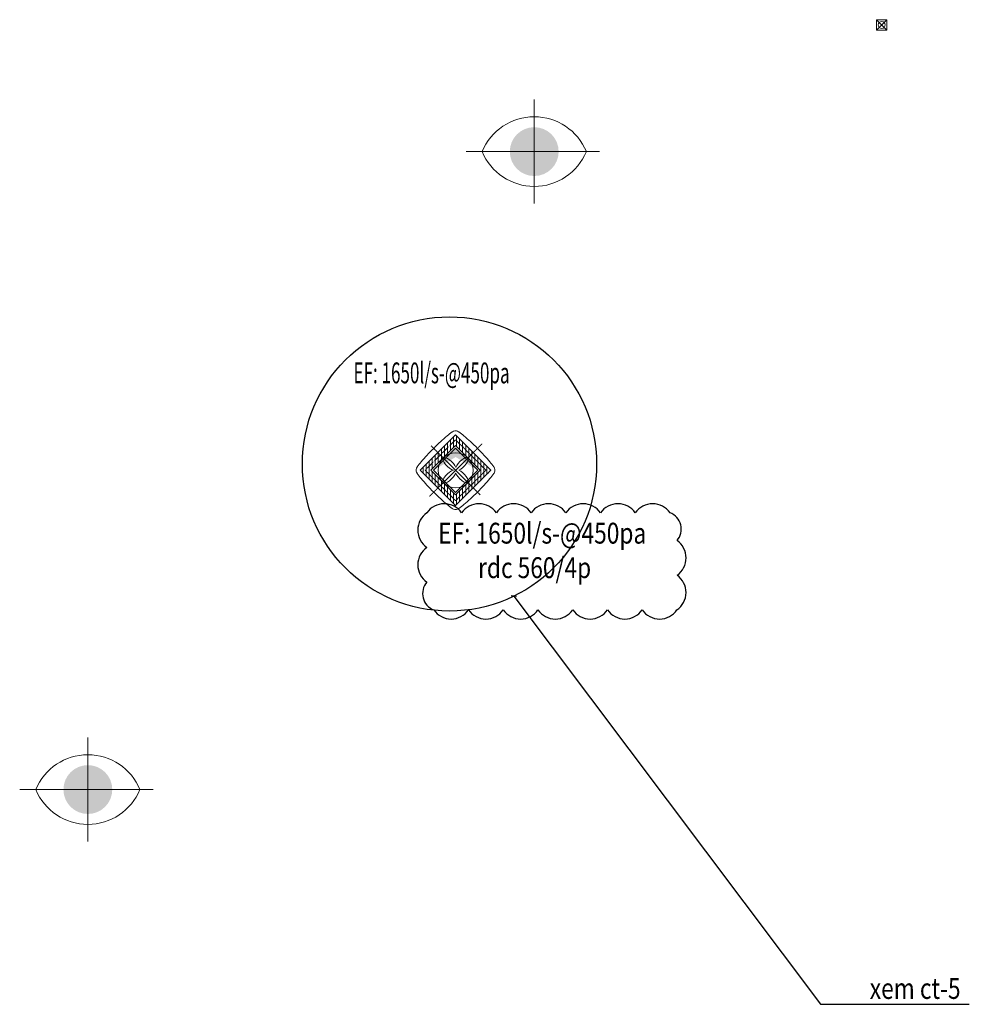
# Model space of a CAD drawing. Units: millimetres. Extents: x 123459 to 1703375, y -80307 to 253509.
# Drawn here: x 1589873 to 1603539, y -21210 to -7035 of the extents above; entities that cross this region are included whole.
import ezdxf

# ---------------------------------------------------------------- set-up
doc = ezdxf.new("R2010")
doc.units = ezdxf.units.MM
doc.header["$MEASUREMENT"] = 0
doc.linetypes.add('CENTER', pattern=[2, 1.25, -0.25, 0.25, -0.25])
doc.linetypes.add('STYLE_1', pattern=[6.5, 4.5, -2])
doc.layers.get('0').update_dxf_attribs({"linetype": 'CONTINUOUS', "lineweight": 9})
for name, color, linetype, lineweight in [('130114-ROY TC R1 KT VDS Vuon duong sinh R1$0$2', 251, 'CONTINUOUS', 9), ('130114-ROY TC R1 KT VDS Vuon duong sinh R1$0$A-TM', 251, 'CONTINUOUS', 9), ('130114-ROY TC R1 KT VDS Vuon duong sinh R1$0$Dim', 251, 'CONTINUOUS', 9), ('130114-ROY TC R1 KT VDS Vuon duong sinh R1$0$PCM-Hatch', 251, 'CONTINUOUS', 9), ('ong hut WC', 150, 'CONTINUOUS', 9)]:
    doc.layers.add(name, color=color, linetype=linetype, lineweight=lineweight)
doc.styles.add('Arial', font='arial.ttf', dxfattribs={"width": 0.8})
doc.styles.add('M-TEXT', font='vntimeh.shx', dxfattribs={"width": 0.6, "height": 300})
doc.dimstyles.new('Dim75', dxfattribs={"dimscale": 90, "dimtxt": 2, "dimasz": 0.6, "dimexe": 0, "dimexo": 0, "dimgap": 0.1, "dimtad": 1, "dimdec": 0, "dimrnd": 5, "dimzin": 0, "dimdsep": 46, "dimtxsty": 'Arial', "dimblk": 'OBLIQUE', "dimcen": -0.09, "dimclrd": 8, "dimclre": 8, "dimclrt": 35, "dimadec": 0, "dimazin": 0, "dimtfac": 1, "dimtdec": 0, "dimtmove": 2, "dimatfit": 3, "dimldrblk": 'OBLIQUE', "dimfxl": 1, "dimtolj": 1, "dimtzin": 0, "dimarcsym": 2})

# ---------------------------------------------------------------- blocks, each defined once
blk = doc.blocks.new('130114-ROY TC R1 KT VDS Vuon duong sinh R1$0$A$C67844AE1')
at = {"layer": '130114-ROY TC R1 KT VDS Vuon duong sinh R1$0$2', "lineweight": -3, "ltscale": 0.05}
h = blk.add_hatch(color=230, dxfattribs=at)
edge = h.paths.add_edge_path()
edge.add_arc((0, 0), 0.5, 0, 360)
at = {"layer": '130114-ROY TC R1 KT VDS Vuon duong sinh R1$0$2', "color": 1}
for p, q in [((0, -1.066), (0, 1.066)), ((-1.394, 0), (1.339, 0))]:
    blk.add_line(p, q, dxfattribs=at)
at = {"layer": '130114-ROY TC R1 KT VDS Vuon duong sinh R1$0$2'}
for centre, start, end in [((0, -0.441), 22.4544, 157.5456), ((0, 0.441), 202.4544, 337.5456)]:
    blk.add_arc(centre, 1.154, start, end, dxfattribs=at)
blk = doc.blocks.new('130114-ROY TC R1 KT VDS Vuon duong sinh R1$0$A$C25D60DC1')
at = {"layer": '130114-ROY TC R1 KT VDS Vuon duong sinh R1$0$2', "xscale": 703.125, "yscale": 703.125, "zscale": 703.125}
for p in [(45521, -24124), (39097, -33308)]:
    blk.add_blockref('130114-ROY TC R1 KT VDS Vuon duong sinh R1$0$A$C67844AE1', p, dxfattribs=at)
blk = doc.blocks.new('130114-ROY TC R1 KT VDS Vuon duong sinh R1$0$A$C1F165FE8')
at = {"layer": '130114-ROY TC R1 KT VDS Vuon duong sinh R1$0$PCM-Hatch', "color": 3}
for p, q in [((-75, 75), (75, -75)), ((-75, -75), (75, 75))]:
    blk.add_line(p, q, dxfattribs=at)
blk.add_lwpolyline([(-75, 75), (75, 75), (75, -75), (-75, -75)], close=True, dxfattribs=at)
blk.add_circle((0, 0), 50, dxfattribs=at)
blk = doc.blocks.new('ROOFTOP')
h = blk.add_hatch()
h.set_pattern_fill('ANSI31', color=256, scale=350, style=0)
h.set_pattern_definition([(45, (-171517.98, -212888.575), (-30.935922, 30.935922), [])])
h.paths.add_polyline_path([(-364.02622, 360), (355.97378, 360), (355.97378, -360), (-364.02622, -360)])
h.paths.add_polyline_path([(-254.02622, 250), (245.97378, 250), (245.97378, -250), (-254.02622, -250)], flags=16)
at = {"color": 4, "linetype": 'CENTER'}
for p, q in [((-4.02622, -500), (-4.02622, 495.921716)), ((-531.613457, 0), (531.613457, 0))]:
    blk.add_line(p, q, dxfattribs=at)
at = {"color": 3, "linetype": 'STYLE_1'}
for p, q in [((-364.02622, 360), (355.97378, 360)), ((-364.02622, -360), (-364.02622, 360)), ((-314.02622, 310), (305.97378, 310)), ((-314.02622, -310), (-314.02622, 310)), ((305.97378, -310), (305.97378, 310)), ((355.97378, -360), (355.97378, 360)), ((-364.02622, -360), (355.97378, -360)), ((-314.02622, -310), (305.97378, -310))]:
    blk.add_line(p, q, dxfattribs=at)
at = {"color": 1, "linetype": 'Continuous'}
for points in [[(-360.545821, 423.032605, -0.022743), (-267.863851, 434.735153, -0.012547), (-144.179441, 442.35612, -0.009722), (-4.02622, 445, -0.009722)], [(352.493799, 423.032529, 0.022743), (259.811831, 434.735115, 0.012547), (136.127257, 442.356111, 0.009722), (-4.02622, 445, 0.009722)], [(-427.058825, 356.519601, 0.022743), (-438.761373, 263.83763, 0.012547), (-446.382341, 140.15322, 0.009722), (-449.02622, 0, 0.009722)], [(-426.259475, 360.809632, 0.002129), (-427.058825, 356.519601, 0.002129)], [(-364.835852, 422.233255, -0.002129), (-360.545821, 423.032605, -0.002129)], [(419.006309, 356.520019, -0.022743), (430.708895, 263.838051, -0.012547), (438.329891, 140.153477, -0.009722), (440.97378, 0, -0.009722)], [(-427.058749, -356.520019, -0.022743), (-438.761335, -263.838051, -0.012547), (-446.382331, -140.153477, -0.009722), (-449.02622, 0, -0.009722)], [(419.006385, -356.519601, 0.022743), (430.708933, -263.83763, 0.012547), (438.329901, -140.15322, 0.009722), (440.97378, 0, 0.009722)], [(-426.259475, -360.809632, -0.002129), (-427.058749, -356.520019, -0.002129)], [(-364.835368, -422.233347, 0.002129), (-360.545821, -423.032605, 0.002129)], [(-360.545821, -423.032605, 0.022743), (-267.863851, -434.735153, 0.012547), (-144.179441, -442.35612, 0.009722), (-4.02622, -445, 0.009722)], [(352.493381, -423.032605, -0.022743), (259.811411, -434.735153, -0.012547), (136.127001, -442.35612, -0.009722), (-4.02622, -445, -0.009722)]]:
    blk.add_lwpolyline(points, format="xyb", dxfattribs=at)
for points in [[(-364.02622, 360), (355.97378, 360), (355.97378, -360), (-364.02622, -360)], [(-254.02622, 250), (245.97378, 250), (245.97378, -250), (-254.02622, -250)]]:
    blk.add_lwpolyline(points, close=True)
at = {"linetype": 'Continuous'}
blk.add_circle((-4.02622, -2.039142), 252.039142, dxfattribs=at)
at = {"color": 1, "linetype": 'Continuous'}
for centre, start, end in [((-348.042021, 344.015801), 167.8821690004, 171.0079520007), ((-348.042021, 344.015801), 143.2774109999, 167.8821690004), ((-348.042021, 344.015801), 126.7225899997, 143.2774109999), ((-348.042021, 344.015801), 102.1178309996, 126.7225899997), ((-348.042021, 344.015801), 98.9920490002, 102.1178309996), ((339.989581, -344.015801), 278.9920490002, 282.1174620001), ((339.989581, -344.015801), 282.1174620001, 306.7225899997), ((339.989581, -344.015801), 306.7225899997, 323.2774109999), ((339.989581, -344.015801), 323.2774109999, 347.8825389994), ((339.989581, -344.015801), 347.8825389994, 351.0079520007)]:
    blk.add_arc(centre, 80, start, end, dxfattribs=at)
at = {"color": 1, "linetype": 'Continuous', "extrusion": (0, 0, -1)}
for centre, start, end in [((-339.989581, 344.015801), 98.9923589998, 102.1174620001), ((-339.989581, 344.015801), 102.1174620001, 126.7225899997), ((-339.989581, 344.015801), 126.7225899997, 143.2774109999), ((-339.989581, 344.015801), 143.2774109999, 167.8825389994), ((-339.989581, 344.015801), 167.8825389994, 171.0076410002), ((348.042021, -344.015801), 347.8821690004, 351.0076410002), ((348.042021, -344.015801), 323.2774109999, 347.8821690004), ((348.042021, -344.015801), 306.7225899997, 323.2774109999), ((348.042021, -344.015801), 282.1174620001, 306.7225899997), ((348.042021, -344.015801), 278.9920490002, 282.1174620001)]:
    blk.add_arc(centre, 80, start, end, dxfattribs=at)
at = {"color": 8, "linetype": 'Continuous'}
for centre, major_axis, ratio, start_param, end_param in [((-2.01311, 125), (-2.01311, 125), 0.3728529156, 3.7917385827, 8.8341655366), ((-132.988137, -2.011816), (124.919677, -2.011816), 0.3730926589, 0.5530257211, 5.6708901227)]:
    blk.add_ellipse(centre, major_axis=major_axis, ratio=ratio, start_param=start_param, end_param=end_param, dxfattribs=at)
at = {"color": 8, "linetype": 'Continuous', "extrusion": (0, 0, -1)}
for centre, major_axis, ratio, start_param, end_param in [((124.935697, -2.011816), (-124.919677, -2.011816), 0.3730926589, 0.6860162919, 5.5661633141), ((-2.01311, -125), (-2.01311, -125), 0.3728529156, 3.8928155269, 8.7058069858)]:
    blk.add_ellipse(centre, major_axis=major_axis, ratio=ratio, start_param=start_param, end_param=end_param, dxfattribs=at)
blk = doc.blocks.new('_Oblique')
at = {"color": 0, "linetype": 'ByBlock', "lineweight": -2}
blk.add_line((-0.5, -0.5), (0.5, 0.5), dxfattribs=at)

msp = doc.modelspace()

# ---------------------------------------------------------------- linework, layer by layer
at = {"linetype": 'ByBlock'}
for p, q in [((1595828.3, -13522), (1596146.5, -13203.9)), ((1596146.5, -13203.9), (1596464.7, -13522)), ((1596146.5, -13840.2), (1595828.3, -13522)), ((1596464.7, -13522), (1596146.5, -13840.2))]:
    msp.add_line(p, q, dxfattribs=at)
at = {"color": 8, "linetype": 'ByBlock'}
for p, q in [((1596369.2, -13299.3), (1595923.7, -13744.8)), ((1596369.2, -13744.8), (1595923.7, -13299.3))]:
    msp.add_line(p, q, dxfattribs=at)
at = {"linetype": 'ByBlock'}
msp.add_solid([(1596464.7, -13522), (1596146.5, -13203.9), (1596146.5, -13331.1), (1595828.3, -13522)], dxfattribs=at)
at = {"layer": 'ong hut WC', "color": 2, "lineweight": 25}
msp.add_lwpolyline([(1595732.3, -14632.2, 0.520567), (1595732.3, -15132.2, 0.520567), (1595831.7, -15532.8, 0.520567), (1596331.7, -15532.8, 0.5205671), (1596831.7, -15532.8, 0.520567), (1597331.7, -15532.8, 0.5205671), (1597831.7, -15532.8, 0.520567), (1598331.7, -15532.8, 0.5205671), (1598831.7, -15532.8, 0.520567), (1599331.8, -15532.8, 0.520567), (1599332.3, -15033.3, 0.520567), (1599332.3, -14533.3, 0.5205671), (1599232.3, -14133.3, 0.520567), (1598732.3, -14133.3, 0.5205671), (1598232.3, -14133.3, 0.520567), (1597732.3, -14133.3, 0.5205671), (1597232.3, -14133.3, 0.520567), (1596732.3, -14133.3, 0.5205671), (1596232.3, -14133.3, 0.520567), (1595732.3, -14133.3, 0.520567)], format="xyb", close=True, dxfattribs=at)
at = {"layer": 'ong hut WC', "linetype": 'Continuous', "lineweight": 25}
msp.add_circle((1596058.1, -13430.8), 2117.3, dxfattribs=at)

# ---------------------------------------------------------------- block references
at = {"lineweight": 50, "rotation": 45}
msp.add_blockref('ROOFTOP', (1596147.9, -13517.8), dxfattribs=at)
at = {"layer": '130114-ROY TC R1 KT VDS Vuon duong sinh R1$0$A-TM'}
msp.add_blockref('130114-ROY TC R1 KT VDS Vuon duong sinh R1$0$A$C25D60DC1', (1551756.5, 15190.1), dxfattribs=at)
msp.add_blockref('130114-ROY TC R1 KT VDS Vuon duong sinh R1$0$A$C25D60DC1', (1551756.5, 15190.1), dxfattribs=at)
at = {"layer": '130114-ROY TC R1 KT VDS Vuon duong sinh R1$0$Dim'}
msp.add_blockref('130114-ROY TC R1 KT VDS Vuon duong sinh R1$0$A$C1F165FE8', (1602279.3, -7110), dxfattribs=at)
msp.add_blockref('130114-ROY TC R1 KT VDS Vuon duong sinh R1$0$A$C1F165FE8', (1602279.3, -7110), dxfattribs=at)

# ---------------------------------------------------------------- texts
at = {"layer": 'ong hut WC', "lineweight": 13, "ltscale": 25, "style": 'M-TEXT', "width": 0.6}
msp.add_text('EF: 1650l/s-@450pa', height=300, dxfattribs=at).set_placement((1594676.6, -12269.9))
at = {"layer": 'ong hut WC', "color": 10, "lineweight": 13, "style": 'Arial', "width": 0.8}
for s, p in [('EF: 1650l/s-@450pa', (1595894.9, -14577.2)), ('rdc 560/4p', (1596468.7, -15074.1))]:
    msp.add_text(s, height=300, dxfattribs=at).set_placement(p)
at = {"layer": 'ong hut WC', "linetype": 'Continuous', "lineweight": 13, "style": 'Arial', "width": 0.8}
msp.add_text('xem ct-5', height=300, dxfattribs=at).set_placement((1602106.7, -21131.7))

# ---------------------------------------------------------------- leaders
at = {"layer": 'ong hut WC', "linetype": 'Continuous', "lineweight": 25}
msp.add_leader([(1596984.2, -15334.8), (1601397.9, -21209.6), (1603538.8, -21209.6)], dimstyle='Dim75', override={"dimgap": 0.1, "dimtad": 0}, dxfattribs=at)

doc.saveas('drawing.dxf')
